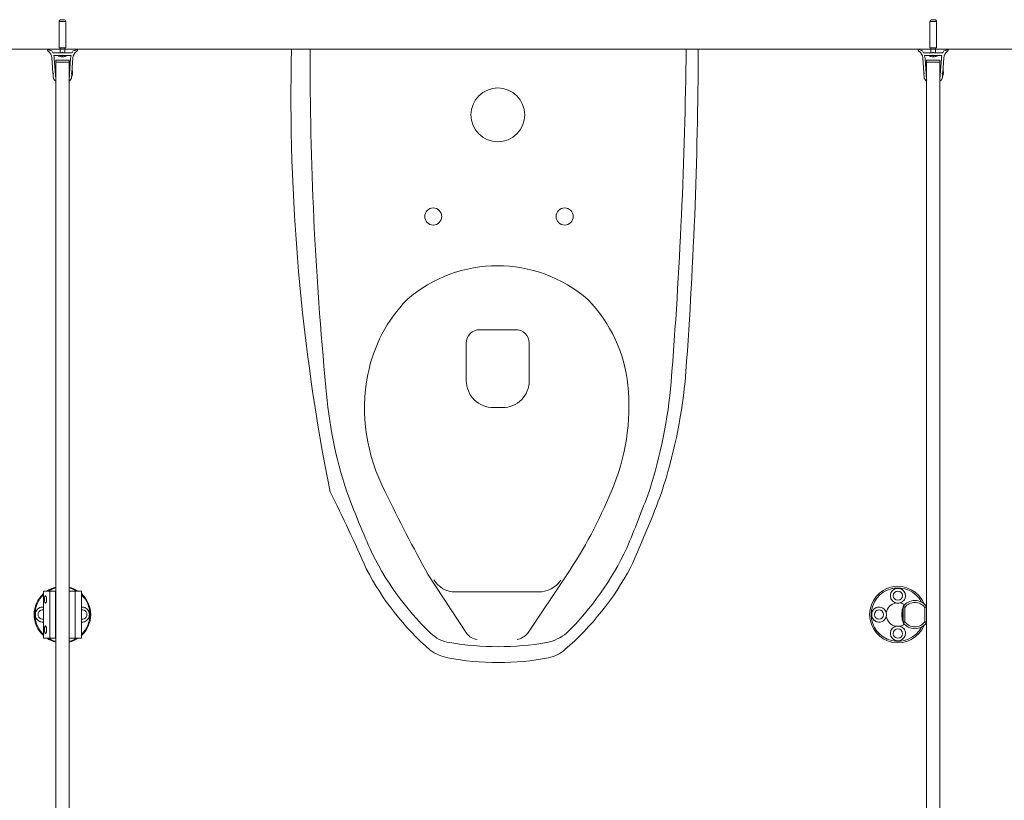
# Model space of a CAD drawing. Units: inches. Extents: x -485 to 12491, y 119 to 806.
# Drawn here: x 502 to 543, y 518 to 551 of the extents above; entities that cross this region are included whole.
import ezdxf

# ---------------------------------------------------------------- set-up
doc = ezdxf.new("R2010")
doc.units = ezdxf.units.IN
doc.header["$LTSCALE"] = 0.125
doc.header["$MEASUREMENT"] = 0
doc.layers.get('0').update_dxf_attribs({"lineweight": 9})

msp = doc.modelspace()

# ---------------------------------------------------------------- linework, layer by layer
for p, q in [((503.91351, 550.61797), (504.03162, 550.61797)), ((540.30721, 550.61796), (540.42532, 550.61796)), ((504.11036, 550.53923), (503.83477, 550.53923)), ((503.83477, 549.43687), (503.83477, 550.53923)), ((504.11036, 549.43687), (504.11036, 550.53923)), ((540.50406, 550.53922), (540.22847, 550.53922)), ((540.22847, 549.43686), (540.22847, 550.53922)), ((540.50406, 549.43686), (540.50406, 550.53922)), ((574.83163, 549.39197), (297.20091, 549.39197)), ((503.83477, 549.43687), (504.11036, 549.43687)), ((503.87808, 549.24002), (503.87808, 549.43687)), ((504.06705, 549.24002), (504.06705, 549.43687)), ((513.54442, 549.39197), (530.54442, 549.39197)), ((540.22847, 549.43686), (540.50406, 549.43686)), ((540.27178, 549.24001), (540.27178, 549.43686)), ((540.46076, 549.24001), (540.46076, 549.43686)), ((503.56706, 549.24002), (503.52365, 549.31519)), ((503.53252, 549.02339), (503.57657, 548.39352)), ((503.95288, 549.24002), (503.56706, 549.24002)), ((503.61233, 549.12191), (503.96076, 549.12191)), ((503.69304, 548.13877), (503.63325, 548.9939)), ((503.86376, 549.08601), (503.86534, 549.08601)), ((503.86649, 549.08554), (503.86668, 549.08554)), ((503.93673, 549.0705), (503.9368, 549.07137)), ((503.95407, 549.08601), (503.99106, 549.08601)), ((503.95432, 549.08554), (503.99081, 549.08554)), ((503.95859, 549.07185), (503.95978, 549.08554)), ((503.95865, 549.07157), (503.95987, 549.08554)), ((503.96076, 549.12191), (503.97257, 549.13372)), ((503.98438, 549.12191), (503.96076, 549.12191)), ((503.97257, 549.13372), (503.98438, 549.12191)), ((503.98438, 549.12191), (504.3328, 549.12191)), ((503.98648, 549.07157), (503.98526, 549.08554)), ((503.98655, 549.07185), (503.98536, 549.08554)), ((504.37808, 549.24002), (503.99225, 549.24002)), ((504.0084, 549.0705), (504.00833, 549.07137)), ((504.07845, 549.08554), (504.07864, 549.08554)), ((504.07979, 549.08601), (504.08137, 549.08601)), ((504.31189, 548.9939), (504.25209, 548.13877)), ((504.36857, 548.39352), (504.41261, 549.02339)), ((504.42148, 549.31519), (504.37808, 549.24002)), ((539.96076, 549.24001), (539.91735, 549.31518)), ((539.92622, 549.02338), (539.97027, 548.39351)), ((540.34658, 549.24001), (539.96076, 549.24001)), ((540.00603, 549.1219), (540.35446, 549.1219)), ((540.08674, 548.13876), (540.02695, 548.99389)), ((540.25746, 549.086), (540.25904, 549.086)), ((540.26019, 549.08553), (540.26038, 549.08553)), ((540.33043, 549.07049), (540.33051, 549.07136)), ((540.34777, 549.086), (540.38476, 549.086)), ((540.34802, 549.08553), (540.38451, 549.08553)), ((540.35229, 549.07184), (540.35348, 549.08553)), ((540.35235, 549.07156), (540.35357, 549.08553)), ((540.35446, 549.1219), (540.36627, 549.13371)), ((540.37808, 549.1219), (540.35446, 549.1219)), ((540.36627, 549.13371), (540.37808, 549.1219)), ((540.37808, 549.1219), (540.7265, 549.1219)), ((540.38018, 549.07156), (540.37896, 549.08553)), ((540.38025, 549.07184), (540.37906, 549.08553)), ((540.77178, 549.24001), (540.38595, 549.24001)), ((540.40211, 549.07049), (540.40203, 549.07136)), ((540.47215, 549.08553), (540.47234, 549.08553)), ((540.47349, 549.086), (540.47507, 549.086)), ((540.70559, 548.99389), (540.64579, 548.13876)), ((540.76227, 548.39351), (540.80631, 549.02338)), ((540.81518, 549.31518), (540.77178, 549.24001)), ((503.69698, 548.84632), (503.69698, 548.92506)), ((504.24816, 548.92506), (503.69698, 548.92506)), ((503.69698, 548.84632), (504.24816, 548.84632)), ((503.69698, 525.76998), (503.69698, 548.84632)), ((504.24816, 548.92506), (504.24816, 548.84632)), ((504.24816, 548.84632), (504.24816, 525.76998)), ((540.09068, 548.84631), (540.09068, 548.92505)), ((540.64186, 548.92505), (540.09068, 548.92505)), ((540.09068, 548.84631), (540.64186, 548.84631)), ((540.09068, 527.73848), (540.09068, 548.84631)), ((540.64186, 548.92505), (540.64186, 548.84631)), ((540.64186, 548.84631), (540.64186, 527.73848)), ((503.57931, 548.35424), (503.58852, 548.22252)), ((504.27382, 548.44947), (504.24816, 548.45127)), ((504.2642, 548.31201), (504.24816, 548.31314)), ((504.35012, 548.38367), (504.34892, 548.36655)), ((504.35661, 548.22252), (504.36582, 548.35424)), ((504.36857, 548.39352), (504.36582, 548.35424)), ((504.38001, 548.28004), (504.38006, 548.28081)), ((504.38031, 548.28146), (504.38031, 548.28152)), ((504.38564, 548.36063), (504.3873, 548.38443)), ((504.38584, 548.36057), (504.38751, 548.38446)), ((504.39289, 548.46425), (504.39294, 548.46502)), ((504.39304, 548.46352), (504.39304, 548.46357)), ((539.97301, 548.35423), (539.98222, 548.22251)), ((540.66752, 548.44946), (540.64186, 548.45126)), ((540.6579, 548.312), (540.64186, 548.31313)), ((540.74382, 548.38366), (540.74262, 548.36655)), ((540.75031, 548.22251), (540.75952, 548.35423)), ((540.76227, 548.39351), (540.75952, 548.35423)), ((540.77371, 548.28003), (540.77376, 548.2808)), ((540.77401, 548.28145), (540.77401, 548.28151)), ((540.77934, 548.36063), (540.78101, 548.38442)), ((540.77954, 548.36056), (540.78121, 548.38446)), ((540.78659, 548.46424), (540.78664, 548.46501)), ((540.78674, 548.46351), (540.78674, 548.46356)), ((522.91326, 537.67069), (521.40913, 537.67069)), ((520.84921, 537.10504), (520.84921, 535.54537)), ((523.47867, 535.53988), (523.47867, 537.11053)), ((521.99102, 534.41406), (522.36431, 534.41406)), ((540.09068, 490.6454), (540.09068, 527.73848)), ((540.64186, 527.73848), (540.64186, 490.6454)), ((519.26122, 527.42942), (520.86415, 524.99432)), ((523.41697, 524.99432), (525.04958, 527.42942)), ((503.44524, 526.75423), (503.18047, 526.75423)), ((503.18047, 526.75423), (503.18047, 524.78573)), ((503.68713, 526.75423), (503.44524, 526.75423)), ((503.44524, 526.75423), (503.44524, 524.78573)), ((503.68713, 526.75423), (503.68713, 524.78573)), ((503.69698, 526.75423), (503.68713, 526.75423)), ((504.258, 526.75423), (504.24816, 526.75423)), ((504.49989, 526.75423), (504.258, 526.75423)), ((504.258, 526.75423), (504.258, 524.78573)), ((504.76466, 526.75423), (504.49989, 526.75423)), ((504.49989, 526.75423), (504.49989, 524.78573)), ((504.76466, 526.75423), (504.76466, 524.78573)), ((503.31312, 526.42363), (503.31312, 526.37616)), ((503.69698, 526.52785), (503.68713, 526.53769)), ((523.86223, 526.71671), (520.38921, 526.71671)), ((503.69698, 526.27195), (503.68713, 526.2621)), ((539.06706, 525.96683), (539.06706, 525.57313)), ((539.10643, 526.08494), (539.10643, 526.08432)), ((539.10643, 526.08432), (539.10643, 525.45563)), ((539.10643, 525.45563), (539.10643, 526.08432)), ((539.18517, 525.46821), (539.18517, 526.07174)), ((540.01194, 526.07174), (540.01194, 525.46821)), ((503.69698, 490.64541), (503.69698, 525.76998)), ((504.24816, 525.76998), (504.24816, 490.64541)), ((503.31312, 525.16379), (503.31312, 525.11632)), ((503.69698, 525.26801), (503.68713, 525.27785)), ((539.10643, 525.45563), (539.10643, 525.45502)), ((503.44524, 524.78573), (503.18047, 524.78573)), ((503.68713, 524.78573), (503.44524, 524.78573)), ((503.69698, 525.01211), (503.68713, 525.00226)), ((503.68713, 524.78573), (503.69698, 524.78573)), ((504.24816, 524.78573), (504.258, 524.78573)), ((504.49989, 524.78573), (504.258, 524.78573)), ((504.76466, 524.78573), (504.49989, 524.78573))]:
    msp.add_line(p, q)
for centre, radius, start, end in [((503.91351, 550.53923), 0.07874, 90, 180), ((504.03162, 550.53923), 0.07874, 0, 90), ((540.30721, 550.53922), 0.07874, 90, 180), ((540.42532, 550.53922), 0.07874, 0, 90), ((503.34068, 549.38017), 0.01181, 62.956025, 198.415034), ((503.46021, 549.41997), 0.13779, 198.415034, 232.92301), ((503.97257, 550.61797), 1.37795, 242.956025, 250.986957), ((503.97257, 550.61797), 1.37795, 289.013043, 297.043975), ((504.48492, 549.41997), 0.13779, 307.07699, 341.584966), ((504.60446, 549.38017), 0.01181, 341.584966, 117.043975), ((598.20622, 547.46023), 84.68384, 178.6929036, 191.2745018), ((655.11675, 548.8647), 140.79022, 179.785423, 185.545017), ((323.09245, 551.75652), 206.96167, 355.491842, 359.345378), ((338.55884, 550.01904), 191.9866, 355.659525, 359.81286), ((539.73438, 549.38016), 0.01181, 62.956025, 198.415034), ((539.85391, 549.41996), 0.13779, 198.415034, 232.92301), ((540.36627, 550.61796), 1.37795, 242.956025, 250.986957), ((540.36627, 550.61796), 1.37795, 289.013043, 297.043975), ((540.87862, 549.41996), 0.13779, 307.07699, 341.584966), ((540.99816, 549.38016), 0.01181, 341.584966, 117.043975), ((503.13978, 548.99592), 0.3937, 4, 52.92301), ((502.93024, 548.94474), 0.70472, 4, 14.560174), ((503.97257, 549.38996), 0.32283, 236.129542, 250.303497), ((503.86649, 549.09365), 0.00811, 250.303497, 270), ((503.97257, 549.24002), 0.01968, 0, 180), ((504.07864, 549.09365), 0.00811, 270, 289.696503), ((503.97257, 549.38996), 0.32283, 289.696503, 303.870458), ((505.01489, 548.94474), 0.70472, 165.439826, 176), ((504.80535, 548.99592), 0.3937, 127.07699, 176), ((539.53348, 548.99591), 0.3937, 4, 52.92301), ((539.32394, 548.94473), 0.70472, 4, 14.560174), ((540.36627, 549.38995), 0.32283, 236.129542, 250.303497), ((540.26019, 549.09364), 0.00811, 250.303497, 270), ((540.36627, 549.24001), 0.01968, 0, 180), ((540.47234, 549.09364), 0.00811, 270, 289.696503), ((540.36627, 549.38995), 0.32283, 289.696503, 303.870458), ((541.40859, 548.94473), 0.70472, 165.439826, 176), ((541.19905, 548.99591), 0.3937, 127.07699, 176), ((503.57794, 548.37388), 0.01968, 274, 94), ((503.80453, 548.23762), 0.21653, 184, 234.608536), ((503.5828, 548.09638), 0.11811, 346.037584, 21.033604), ((504.36233, 548.09638), 0.11811, 158.966396, 193.962416), ((504.1406, 548.23762), 0.21653, 305.391464, 356), ((504.3672, 548.37388), 0.01968, 86, 266), ((504.06571, 548.39496), 0.33464, 330.569765, 339.915696), ((504.06571, 548.39496), 0.33464, 12.084304, 21.430235), ((504.37512, 548.28183), 0.0052, 339.915696, 356), ((504.38786, 548.46393), 0.0052, 356, 12.084304), ((539.97164, 548.37387), 0.01968, 274, 94), ((540.19823, 548.23761), 0.21653, 184, 234.608536), ((539.9765, 548.09637), 0.11811, 346.037584, 21.033604), ((540.75603, 548.09637), 0.11811, 158.966396, 193.962416), ((540.5343, 548.23761), 0.21653, 305.391464, 356), ((540.7609, 548.37387), 0.01968, 86, 266), ((540.45941, 548.39495), 0.33464, 330.569765, 339.915696), ((540.45941, 548.39495), 0.33464, 12.084304, 21.430235), ((540.76883, 548.28182), 0.0052, 339.915696, 356), ((540.78156, 548.46392), 0.0052, 356, 12.084304), ((503.68596, 548.07073), 0.01181, 234.608536, 346.037584), ((504.25917, 548.07073), 0.01181, 193.962416, 305.391464), ((522.16942, 546.64197), 1.125, 90, 270), ((522.16942, 546.64197), 1.125, 270, 90), ((540.07966, 548.07072), 0.01181, 234.608536, 346.037584), ((540.65287, 548.07072), 0.01181, 193.962416, 305.391464), ((519.46901, 542.39638), 0.35751, 90, 270), ((519.46901, 542.39638), 0.35751, 270, 90), ((524.96053, 542.39638), 0.35751, 90, 270), ((524.96053, 542.39638), 0.35751, 270, 90), ((522.1554, 534.58509), 5.75604, 48.889123, 131.110877), ((522.80385, 534.61428), 6.1813, 135.822764, 168.904995), ((521.6459, 534.7493), 5.98756, 5.83818, 44.177236), ((521.40913, 537.11074), 0.55996, 90, 180.582948), ((522.91849, 537.11053), 0.56019, 0, 90.535013), ((523.99894, 534.37993), 7.39915, 168.904995, 208.022078), ((521.98056, 535.54537), 1.13136, 180, 270.529599), ((522.36431, 535.52849), 1.11443, 270, 0.585692), ((509.03382, 537.21714), 20.45312, 342.020441, 355.15347), ((507.93007, 537.76188), 22.18151, 341.989956, 354.118439), ((533.38968, 536.66318), 18.45771, 184.358512, 198.181955), ((518.80133, 534.45844), 8.84696, 336.309138, 5.83818), ((447.98863, 497.2735), 75.11679, 23.8832868, 26.5965801), ((565.41403, 549.69306), 53.00264, 200.762693, 203.517566), ((586.22011, 564.32559), 76.45142, 205.9335799, 208.855959), ((508.8672, 538.29226), 19.49027, 326.127512, 337.722764), ((473.24189, 551.30388), 58.89088, 337.2640043, 339.7323474), ((486.0885, 546.78075), 45.77772, 335.419835, 339.706535), ((527.64312, 533.6284), 11.96366, 205.153031, 226.161436), ((516.49101, 533.72923), 12.22056, 314.407431, 334.890279), ((526.92788, 532.9802), 11.54037, 207.304506, 228.908752), ((517.12441, 533.41032), 12.01614, 310.761009, 331.836175), ((520.38921, 527.75455), 1.03784, 210.901847, 270), ((523.86223, 527.8519), 1.1352, 270.000005, 325.753631), ((503.97257, 525.76998), 1.1811, 103.493399, 123.55731), ((503.97257, 525.76998), 1.14887, 103.879444, 121.050454), ((503.97257, 525.76998), 1.1811, 56.44269, 76.506601), ((503.97257, 525.76998), 1.14887, 58.949546, 76.120556), ((538.88989, 525.76998), 1.1811, 22.331645, 337.668355), ((538.88989, 525.76998), 1.11566, 27.845817, 332.154183), ((503.97257, 525.76998), 1.1811, 132.116611, 227.883389), ((503.97257, 525.76998), 1.14887, 133.587165, 226.412835), ((503.97257, 525.76998), 1.1811, 312.116611, 47.883389), ((503.97257, 525.76998), 1.14887, 313.587165, 46.412835), ((539.59855, 525.76998), 0.59055, 34.771944, 145.228056), ((539.59855, 525.76998), 0.59055, 34.771944, 145.228056), ((538.88989, 525.76998), 0.49212, 98.957246, 171.042754), ((538.88989, 525.76998), 0.49212, 55.443251, 81.042754), ((539.59855, 525.76998), 0.55118, 164.641114, 195.358886), ((539.26391, 525.96683), 0.19685, 143.130102, 180), ((539.1458, 526.08432), 0.03937, 145.228056, 180), ((539.1458, 526.08432), 0.03937, 145.228056, 180), ((539.59855, 525.76998), 0.51181, 36.128927, 143.871073), ((540.05131, 526.08432), 0.03937, 0, 34.771944), ((540.05131, 526.08432), 0.03937, 0, 34.771944), ((538.88989, 525.76998), 0.49212, 188.957246, 261.042754), ((539.26391, 525.57313), 0.19685, 180, 216.869898), ((538.88989, 525.76998), 0.49212, 278.957246, 304.556749), ((539.1458, 525.45563), 0.03937, 180, 214.771944), ((539.1458, 525.45563), 0.03937, 180, 214.771944), ((539.59855, 525.76998), 0.59055, 214.771944, 325.228056), ((539.59855, 525.76998), 0.59055, 214.771944, 325.228056), ((539.59855, 525.76998), 0.51181, 216.128927, 323.871073), ((540.05131, 525.45563), 0.03937, 325.228056, 0), ((540.05131, 525.45563), 0.03937, 325.228056, 0), ((503.97257, 525.76998), 1.1811, 236.44269, 256.506601), ((503.97257, 525.76998), 1.14887, 238.949546, 256.120556), ((503.97257, 525.76998), 1.1811, 283.493399, 303.55731), ((503.97257, 525.76998), 1.14887, 283.879444, 301.050454), ((520.34013, 525.9653), 1.37863, 224.49518, 262.355527), ((521.36482, 525.32389), 0.5994, 213.355353, 264.695958), ((522.82816, 525.47073), 0.7574, 280.925103, 321.023586), ((523.78047, 526.55415), 2.00268, 282.497756, 309.059674), ((520.36897, 525.66422), 1.72096, 233.398346, 260.18711), ((522.1853, 536.70042), 12.27034, 260.484063, 279.515937), ((524.04536, 525.30657), 1.36019, 280.333188, 312.81609)]:
    msp.add_arc(centre, radius, start, end)
at = {"color": 0, "linetype": 'Continuous', "lineweight": 0}
msp.add_arc((522.1825, 534.80955), 11.04394, 259.002359, 280.997641, dxfattribs=at)
for centre, major_axis, ratio, start_param, end_param in [((503.97051, 549.38826), (-0.20503, 0.24861), 0.99057323, 2.11293629, 2.2868839), ((503.88458, 549.31256), (0.18712, -0.21272), 0.65338536, 5.54388381, 5.5881627), ((504.07371, 549.31256), (-0.17217, -0.22499), 0.56840793, 0.19263131, 0.23691019), ((503.9226, 549.05046), (-0.01179, -0.02393), 0.30840397, 2.72607049, 2.77307468), ((503.99189, 549.38826), (-0.02824, -0.321), 0.10568139, 5.94880539, 6.122753), ((503.95325, 549.38826), (0.02824, -0.321), 0.10568139, 0.16043231, 0.33437991), ((504.06055, 549.31256), (0.18712, 0.21272), 0.65338536, 3.83661527, 3.88089415), ((503.87143, 549.31256), (0.17217, -0.22499), 0.56840793, 6.04627511, 6.090554), ((504.02254, 549.05046), (-0.01179, 0.02393), 0.30840397, 0.36851797, 0.4155222), ((503.97463, 549.38826), (-0.20503, -0.24861), 0.99057323, 0.85470876, 1.02865636), ((540.36421, 549.38825), (-0.20503, 0.24861), 0.99057323, 2.11293629, 2.2868839), ((540.27828, 549.31255), (0.18712, -0.21272), 0.65338536, 5.54388381, 5.5881627), ((540.46741, 549.31255), (-0.17217, -0.22499), 0.56840793, 0.19263131, 0.23691019), ((540.3163, 549.05045), (-0.01179, -0.02393), 0.30840397, 2.72607049, 2.77307468), ((540.38559, 549.38825), (-0.02824, -0.321), 0.10568139, 5.94880539, 6.122753), ((540.34695, 549.38825), (0.02824, -0.321), 0.10568139, 0.16043231, 0.33437991), ((540.45425, 549.31255), (0.18712, 0.21272), 0.65338536, 3.83661527, 3.88089415), ((540.26513, 549.31255), (0.17217, -0.22499), 0.56840793, 6.04627511, 6.090554), ((540.41624, 549.05045), (-0.01179, 0.02393), 0.30840397, 0.36851797, 0.4155222), ((540.36833, 549.38825), (-0.20503, -0.24861), 0.99057323, 0.85470876, 1.02865636), ((504.06677, 548.39545), (0.14139, -0.30308), 0.99502169, 0.7860034, 0.97840214), ((504.06754, 548.40652), (0.33032, -0.05235), 0.04832921, 0.08820461, 0.28060335), ((504.06592, 548.38326), (0.33439, 0.00587), 0.04832921, 6.00258196, 6.1949807), ((504.06669, 548.39432), (-0.18219, -0.28046), 0.99502169, 2.16319051, 2.35558926), ((540.46047, 548.39544), (0.14139, -0.30308), 0.99502169, 0.7860034, 0.97840214), ((540.46124, 548.40651), (0.33032, -0.05235), 0.04832921, 0.08820461, 0.28060335), ((540.45962, 548.38325), (0.33439, 0.00587), 0.04832921, 6.00258196, 6.1949807), ((540.46039, 548.39431), (-0.18219, -0.28046), 0.99502169, 2.16319051, 2.35558926), ((538.88989, 526.55472), (0.31496, 0), 0.98562225, 0.00148938, 3.14010328), ((538.88989, 526.55472), (-0.31496, 0), 0.98562225, 3.14308203, 6.28169593), ((503.15222, 525.76998), (0, 0.31496), 0.98343035, 0.00151277, 3.14007989), ((503.15222, 525.76998), (0, -0.31496), 0.98343035, 3.14310542, 6.28167254), ((503.14508, 525.76998), (0, 0.19685), 0.98343035, 6.09934703, 9.60861624), ((504.80005, 525.76998), (0, -0.19685), 0.98343035, 6.09934703, 9.60861624), ((504.79291, 525.76998), (0, -0.31496), 0.98343035, 0.00151277, 3.14007989), ((504.79291, 525.76998), (0, 0.31496), 0.98343035, 3.14310542, 6.28167254), ((538.10515, 525.76998), (0, 0.31496), 0.98562225, 0.00148938, 3.14010328), ((538.10515, 525.76998), (0, -0.31496), 0.98562225, 3.14308203, 6.28169593), ((538.88989, 526.56606), (0, 0.31955), 0.98562225, 2.8958495, 3.3873358), ((538.09381, 525.76998), (-0.31955, 0), 0.98562225, 2.8958495, 3.3873358), ((538.88989, 524.9739), (0, -0.31955), 0.98562225, 2.8958495, 3.3873358), ((538.88989, 524.98524), (-0.31496, 0), 0.98562225, 0.00148938, 3.14010328), ((538.88989, 524.98524), (0.31496, 0), 0.98562225, 3.14308203, 6.28169593)]:
    msp.add_ellipse(centre, major_axis=major_axis, ratio=ratio, start_param=start_param, end_param=end_param)
for centre, major_axis in [((538.88989, 526.56137), (0.19685, 0)), ((538.0985, 525.76998), (0, 0.19685)), ((538.88989, 524.97859), (0.19685, 0))]:
    msp.add_ellipse(centre, major_axis=major_axis, ratio=0.98562225)
for points, knots in [([(503.93636, 549.07089), (503.93662, 549.07074), (503.93674, 549.0706), (503.93671, 549.07032), (503.9363, 549.07019), (503.93469, 549.07009), (503.93349, 549.07012), (503.9307, 549.07031), (503.92893, 549.07048), (503.92506, 549.07095), (503.92296, 549.07126), (503.92045, 549.07166), (503.91988, 549.07176), (503.91932, 549.07185)], [0.0217005802, 0.0217005802, 0.0217005802, 0.0217005802, 0.0306584737, 0.0306584737, 0.0456412752, 0.0456412752, 0.0606240766, 0.0606240766, 0.0757914612, 0.0757914612, 0.0909588458, 0.0909588458, 0.0952218637, 0.0952218637, 0.0952218637, 0.0952218637]), ([(503.95859, 549.07185), (503.95877, 549.07152), (503.95857, 549.07119), (503.95734, 549.07065), (503.9563, 549.07044), (503.95379, 549.07018), (503.95216, 549.0701), (503.94849, 549.07012), (503.94644, 549.07021), (503.94282, 549.07049), (503.94102, 549.07067), (503.93929, 549.07089)], [0, 0, 0, 0, 0.0152531391, 0.0152531391, 0.0305062781, 0.0305062781, 0.0454971521, 0.0454971521, 0.0604880261, 0.0604880261, 0.0733584123, 0.0733584123, 0.0733584123, 0.0733584123]), ([(504.00585, 549.07089), (504.00465, 549.07074), (504.00343, 549.0706), (504.0003, 549.07032), (503.99821, 549.07019), (503.99436, 549.07009), (503.9926, 549.07012), (503.9898, 549.07031), (503.98857, 549.07048), (503.98693, 549.07095), (503.98652, 549.07125), (503.98647, 549.07166), (503.98649, 549.07175), (503.98655, 549.07185)], [0.0217005802, 0.0217005802, 0.0217005802, 0.0217005802, 0.0306584737, 0.0306584737, 0.0456412752, 0.0456412752, 0.0606240766, 0.0606240766, 0.075729408, 0.075729408, 0.0908347393, 0.0908347393, 0.0952183614, 0.0952183614, 0.0952183614, 0.0952183614]), ([(504.02582, 549.07185), (504.02385, 549.07152), (504.02171, 549.07119), (504.01768, 549.07065), (504.01578, 549.07044), (504.01272, 549.07018), (504.01134, 549.0701), (504.00934, 549.07012), (504.00873, 549.07021), (504.00832, 549.07049), (504.00839, 549.07067), (504.00877, 549.07089)], [0, 0, 0, 0, 0.0152531391, 0.0152531391, 0.0305062781, 0.0305062781, 0.0454971521, 0.0454971521, 0.0604880261, 0.0604880261, 0.0733559024, 0.0733559024, 0.0733559024, 0.0733559024]), ([(540.33006, 549.07088), (540.33032, 549.07073), (540.33044, 549.07059), (540.33041, 549.07031), (540.33, 549.07018), (540.32839, 549.07008), (540.32719, 549.07011), (540.3244, 549.0703), (540.32263, 549.07047), (540.31876, 549.07094), (540.31666, 549.07125), (540.31415, 549.07165), (540.31358, 549.07175), (540.31302, 549.07184)], [0.0217005802, 0.0217005802, 0.0217005802, 0.0217005802, 0.0306584737, 0.0306584737, 0.0456412752, 0.0456412752, 0.0606240766, 0.0606240766, 0.0757914612, 0.0757914612, 0.0909588458, 0.0909588458, 0.0952218637, 0.0952218637, 0.0952218637, 0.0952218637]), ([(540.35229, 549.07184), (540.35247, 549.07151), (540.35227, 549.07118), (540.35104, 549.07064), (540.35, 549.07043), (540.34749, 549.07017), (540.34586, 549.07009), (540.34219, 549.07011), (540.34014, 549.0702), (540.33652, 549.07048), (540.33472, 549.07066), (540.33299, 549.07088)], [0, 0, 0, 0, 0.0152531391, 0.0152531391, 0.0305062781, 0.0305062781, 0.0454971521, 0.0454971521, 0.0604880261, 0.0604880261, 0.0733584123, 0.0733584123, 0.0733584123, 0.0733584123]), ([(540.39955, 549.07088), (540.39835, 549.07073), (540.39713, 549.07059), (540.394, 549.07031), (540.39191, 549.07018), (540.38806, 549.07008), (540.3863, 549.07011), (540.3835, 549.0703), (540.38227, 549.07047), (540.38064, 549.07094), (540.38022, 549.07124), (540.38017, 549.07165), (540.38019, 549.07174), (540.38025, 549.07184)], [0.0217005802, 0.0217005802, 0.0217005802, 0.0217005802, 0.0306584737, 0.0306584737, 0.0456412752, 0.0456412752, 0.0606240766, 0.0606240766, 0.075729408, 0.075729408, 0.0908347393, 0.0908347393, 0.0952183614, 0.0952183614, 0.0952183614, 0.0952183614]), ([(540.41952, 549.07184), (540.41755, 549.07151), (540.41541, 549.07118), (540.41138, 549.07064), (540.40948, 549.07043), (540.40642, 549.07017), (540.40504, 549.07009), (540.40305, 549.07011), (540.40243, 549.0702), (540.40202, 549.07048), (540.40209, 549.07066), (540.40247, 549.07088)], [0, 0, 0, 0, 0.0152531391, 0.0152531391, 0.0305062781, 0.0305062781, 0.0454971521, 0.0454971521, 0.0604880261, 0.0604880261, 0.0733559024, 0.0733559024, 0.0733559024, 0.0733559024]), ([(504.3968, 548.35578), (504.39693, 548.35567), (504.39702, 548.35523), (504.39707, 548.35367), (504.39702, 548.35256), (504.39682, 548.35005), (504.39666, 548.34849), (504.39629, 548.34555), (504.3961, 548.34423), (504.3959, 548.34294)], [0, 0, 0, 0, 0.0129395967, 0.0129395967, 0.0258791934, 0.0258791934, 0.0388350021, 0.0388350021, 0.0484899317, 0.0484899317, 0.0484899317, 0.0484899317]), ([(504.39993, 548.40052), (504.39995, 548.39882), (504.39995, 548.39703), (504.39987, 548.39378), (504.3998, 548.39231), (504.39962, 548.39003), (504.3995, 548.38907), (504.39926, 548.38801), (504.39914, 548.38775), (504.39903, 548.38768)], [0, 0, 0, 0, 0.0129421676, 0.0129421676, 0.0258843351, 0.0258843351, 0.0388375729, 0.0388375729, 0.0484899503, 0.0484899503, 0.0484899503, 0.0484899503]), ([(540.7905, 548.35577), (540.79063, 548.35566), (540.79072, 548.35522), (540.79077, 548.35366), (540.79072, 548.35255), (540.79052, 548.35004), (540.79036, 548.34848), (540.78999, 548.34554), (540.7898, 548.34422), (540.7896, 548.34293)], [0, 0, 0, 0, 0.0129395967, 0.0129395967, 0.0258791934, 0.0258791934, 0.0388350021, 0.0388350021, 0.0484899317, 0.0484899317, 0.0484899317, 0.0484899317]), ([(540.79363, 548.40051), (540.79365, 548.39882), (540.79365, 548.39702), (540.79357, 548.39377), (540.7935, 548.3923), (540.79332, 548.39002), (540.7932, 548.38906), (540.79296, 548.388), (540.79284, 548.38774), (540.79273, 548.38768)], [0, 0, 0, 0, 0.0129421676, 0.0129421676, 0.0258843351, 0.0258843351, 0.0388375729, 0.0388375729, 0.0484899503, 0.0484899503, 0.0484899503, 0.0484899503]), ([(538.81327, 526.2561), (538.80863, 526.25723), (538.804, 526.25846), (538.76941, 526.26851), (538.74083, 526.28182), (538.69234, 526.31293), (538.66845, 526.33328), (538.62823, 526.38032), (538.6119, 526.40701), (538.60044, 526.43327), (538.58055, 526.47884), (538.57152, 526.53159), (538.58083, 526.6349), (538.59917, 526.68546), (538.65467, 526.76896), (538.69434, 526.80567), (538.78673, 526.8551), (538.83944, 526.86781), (538.88989, 526.86781)], [4.14858011, 4.14858011, 4.14858011, 4.14858011, 4.18245113, 4.18245113, 4.40379363, 4.40379363, 4.62524633, 4.62524633, 4.84669903, 4.84669903, 4.84669903, 5.2311387, 5.2311387, 5.61557838, 5.61557838, 6.00001826, 6.00001826, 6.38445814, 6.38445814, 6.38445814, 6.38445814]), ([(538.88989, 526.86781), (538.94034, 526.86781), (538.99306, 526.8551), (539.08544, 526.80567), (539.12511, 526.76896), (539.18062, 526.68546), (539.19896, 526.6349), (539.20826, 526.53159), (539.19923, 526.47884), (539.16789, 526.40701), (539.15156, 526.38032), (539.11133, 526.33328), (539.08744, 526.31293), (539.03896, 526.28182), (539.01038, 526.26851), (538.97578, 526.25846), (538.97116, 526.25723), (538.96652, 526.2561)], [6.38445814, 6.38445814, 6.38445814, 6.38445814, 6.76889802, 6.76889802, 7.15333791, 7.15333791, 7.53777758, 7.53777758, 7.92221726, 7.92221726, 8.14366996, 8.14366996, 8.36512265, 8.36512265, 8.58646515, 8.58646515, 8.62033617, 8.62033617, 8.62033617, 8.62033617]), ([(503.31312, 526.37616), (503.31243, 526.36388), (503.31119, 526.3516), (503.3066, 526.32077), (503.30238, 526.30335), (503.2929, 526.27521), (503.28694, 526.26284), (503.2746, 526.24645), (503.26822, 526.24242), (503.25698, 526.24242), (503.25133, 526.24633), (503.24146, 526.26252), (503.23724, 526.27481), (503.23092, 526.30301), (503.22835, 526.32058), (503.22501, 526.35916), (503.22422, 526.38017), (503.22422, 526.41962), (503.22501, 526.44064), (503.22835, 526.47922), (503.23092, 526.49679), (503.23724, 526.52499), (503.24146, 526.53728), (503.25133, 526.55347), (503.25698, 526.55738), (503.26822, 526.55738), (503.2746, 526.55335), (503.28694, 526.53696), (503.2929, 526.52459), (503.30238, 526.49645), (503.3066, 526.47903), (503.31119, 526.4482), (503.31243, 526.43592), (503.31312, 526.42363)], [0.05929786, 0.05929786, 0.05929786, 0.05929786, 0.15059979, 0.15059979, 0.30119957, 0.30119957, 0.45954261, 0.45954261, 0.61788565, 0.61788565, 0.77359718, 0.77359718, 0.92930871, 0.92930871, 1.07961611, 1.07961611, 1.2299235, 1.2299235, 1.38023089, 1.38023089, 1.53053829, 1.53053829, 1.68624982, 1.68624982, 1.84196135, 1.84196135, 2.00030439, 2.00030439, 2.15864743, 2.15864743, 2.30924721, 2.30924721, 2.40054914, 2.40054914, 2.40054914, 2.40054914]), ([(502.83962, 525.76998), (502.83962, 525.8199), (502.85206, 525.87211), (502.9005, 525.96386), (502.93652, 526.00339), (503.01848, 526.05911), (503.06822, 526.07789), (503.13961, 526.0854), (503.16019, 526.0854), (503.18046, 526.08343)], [1.52148882, 1.52148882, 1.52148882, 1.52148882, 1.90186132, 1.90186132, 2.28223382, 2.28223382, 2.66260573, 2.66260573, 2.81466934, 2.81466934, 2.81466934, 2.81466934]), ([(504.76467, 526.08343), (504.78494, 526.0854), (504.80553, 526.0854), (504.87691, 526.07789), (504.92665, 526.05911), (505.00861, 526.00339), (505.04463, 525.96386), (505.09308, 525.87211), (505.10551, 525.8199), (505.10551, 525.76998)], [5.07287815, 5.07287815, 5.07287815, 5.07287815, 5.22494176, 5.22494176, 5.60531367, 5.60531367, 5.98568617, 5.98568617, 6.36605867, 6.36605867, 6.36605867, 6.36605867]), ([(537.79206, 525.76998), (537.79206, 525.82043), (537.80477, 525.87314), (537.8542, 525.96553), (537.89091, 526.0052), (537.97441, 526.0607), (538.02497, 526.07904), (538.12828, 526.08835), (538.18103, 526.07932), (538.25286, 526.04797), (538.27955, 526.03164), (538.32659, 525.99142), (538.34694, 525.96753), (538.37805, 525.91904), (538.39136, 525.89046), (538.40141, 525.85587), (538.40264, 525.85124), (538.40377, 525.8466)], [6.38445814, 6.38445814, 6.38445814, 6.38445814, 6.76889802, 6.76889802, 7.15333791, 7.15333791, 7.53777758, 7.53777758, 7.92221726, 7.92221726, 8.14366996, 8.14366996, 8.36512265, 8.36512265, 8.58646515, 8.58646515, 8.62033617, 8.62033617, 8.62033617, 8.62033617]), ([(539.10643, 526.08432), (539.10643, 526.08432), (539.10753, 526.08415), (539.11309, 526.08328), (539.11922, 526.08232), (539.13566, 526.07972), (539.14638, 526.07801), (539.16666, 526.07475), (539.17593, 526.07325), (539.18517, 526.07174)], [0, 0, 0, 0, 0.028629405, 0.028629405, 0.074436454, 0.074436454, 0.123231488, 0.123231488, 0.160247717, 0.160247717, 0.160247717, 0.160247717]), ([(539.18517, 526.07174), (539.17682, 526.07597), (539.16841, 526.08017), (539.14998, 526.08927), (539.1402, 526.09401), (539.12519, 526.10123), (539.11957, 526.10389), (539.11447, 526.1063), (539.11346, 526.10678), (539.11346, 526.10678)], [-0.160247717, -0.160247717, -0.160247717, -0.160247717, -0.123231488, -0.123231488, -0.074436454, -0.074436454, -0.028629405, -0.028629405, 0, 0, 0, 0]), ([(540.08365, 526.10678), (540.08365, 526.10678), (540.08264, 526.1063), (540.07754, 526.10389), (540.07192, 526.10123), (540.0569, 526.09401), (540.04712, 526.08927), (540.02869, 526.08017), (540.02029, 526.07597), (540.01194, 526.07174)], [-0.159756708, -0.159756708, -0.159756708, -0.159756708, -0.131127303, -0.131127303, -0.085320254, -0.085320254, -0.036526589, -0.036526589, 0.000491207, 0.000491207, 0.000491207, 0.000491207]), ([(540.01194, 526.07174), (540.02117, 526.07325), (540.03045, 526.07475), (540.05073, 526.07801), (540.06145, 526.07972), (540.07788, 526.08232), (540.08401, 526.08328), (540.08958, 526.08415), (540.09068, 526.08432), (540.09068, 526.08432)], [-0.000491207, -0.000491207, -0.000491207, -0.000491207, 0.036526589, 0.036526589, 0.085320254, 0.085320254, 0.131127303, 0.131127303, 0.159756708, 0.159756708, 0.159756708, 0.159756708]), ([(503.18046, 525.45653), (503.16019, 525.45455), (503.13961, 525.45456), (503.06822, 525.46207), (503.01848, 525.48084), (502.93652, 525.53657), (502.9005, 525.5761), (502.85206, 525.66785), (502.83962, 525.72006), (502.83962, 525.76998)], [5.07287815, 5.07287815, 5.07287815, 5.07287815, 5.22494176, 5.22494176, 5.60531367, 5.60531367, 5.98568617, 5.98568617, 6.36605867, 6.36605867, 6.36605867, 6.36605867]), ([(505.10551, 525.76998), (505.10551, 525.72006), (505.09308, 525.66785), (505.04463, 525.5761), (505.00861, 525.53657), (504.92665, 525.48084), (504.87691, 525.46207), (504.80553, 525.45456), (504.78494, 525.45455), (504.76467, 525.45653)], [1.52148882, 1.52148882, 1.52148882, 1.52148882, 1.90186132, 1.90186132, 2.28223382, 2.28223382, 2.66260573, 2.66260573, 2.81466934, 2.81466934, 2.81466934, 2.81466934]), ([(538.40377, 525.69336), (538.40264, 525.68871), (538.40141, 525.68409), (538.39136, 525.64949), (538.37805, 525.62091), (538.34694, 525.57243), (538.32659, 525.54854), (538.27955, 525.50832), (538.25286, 525.49199), (538.2266, 525.48053), (538.18103, 525.46064), (538.12828, 525.45161), (538.02497, 525.46091), (537.97441, 525.47925), (537.89091, 525.53476), (537.8542, 525.57443), (537.80477, 525.66681), (537.79206, 525.71953), (537.79206, 525.76998)], [4.14858011, 4.14858011, 4.14858011, 4.14858011, 4.18245113, 4.18245113, 4.40379363, 4.40379363, 4.62524633, 4.62524633, 4.84669903, 4.84669903, 4.84669903, 5.2311387, 5.2311387, 5.61557838, 5.61557838, 6.00001826, 6.00001826, 6.38445814, 6.38445814, 6.38445814, 6.38445814]), ([(503.31312, 525.11632), (503.31243, 525.10404), (503.31119, 525.09176), (503.3066, 525.06093), (503.30238, 525.04351), (503.2929, 525.01537), (503.28694, 525.003), (503.2746, 524.98661), (503.26822, 524.98258), (503.25698, 524.98258), (503.25133, 524.98649), (503.24146, 525.00268), (503.23724, 525.01497), (503.23092, 525.04317), (503.22835, 525.06074), (503.22501, 525.09932), (503.22422, 525.12033), (503.22422, 525.15978), (503.22501, 525.1808), (503.22835, 525.21938), (503.23092, 525.23695), (503.23724, 525.26515), (503.24146, 525.27744), (503.25133, 525.29363), (503.25698, 525.29754), (503.26822, 525.29754), (503.2746, 525.29351), (503.28694, 525.27712), (503.2929, 525.26475), (503.30238, 525.23661), (503.3066, 525.21919), (503.31119, 525.18836), (503.31243, 525.17608), (503.31312, 525.16379)], [0.05929786, 0.05929786, 0.05929786, 0.05929786, 0.15059979, 0.15059979, 0.30119957, 0.30119957, 0.45954261, 0.45954261, 0.61788565, 0.61788565, 0.77359718, 0.77359718, 0.92930871, 0.92930871, 1.07961611, 1.07961611, 1.2299235, 1.2299235, 1.38023089, 1.38023089, 1.53053829, 1.53053829, 1.68624982, 1.68624982, 1.84196135, 1.84196135, 2.00030439, 2.00030439, 2.15864743, 2.15864743, 2.30924721, 2.30924721, 2.40054914, 2.40054914, 2.40054914, 2.40054914]), ([(538.88989, 524.67215), (538.83944, 524.67215), (538.78673, 524.68486), (538.69434, 524.73428), (538.65467, 524.77099), (538.59917, 524.8545), (538.58083, 524.90506), (538.57152, 525.00837), (538.58055, 525.06111), (538.6119, 525.13294), (538.62823, 525.15963), (538.66845, 525.20668), (538.69234, 525.22703), (538.74083, 525.25813), (538.76941, 525.27144), (538.804, 525.28149), (538.80863, 525.28273), (538.81327, 525.28385)], [6.38445814, 6.38445814, 6.38445814, 6.38445814, 6.76889802, 6.76889802, 7.15333791, 7.15333791, 7.53777758, 7.53777758, 7.92221726, 7.92221726, 8.14366996, 8.14366996, 8.36512265, 8.36512265, 8.58646515, 8.58646515, 8.62033617, 8.62033617, 8.62033617, 8.62033617]), ([(538.96652, 525.28385), (538.97116, 525.28273), (538.97578, 525.28149), (539.01038, 525.27144), (539.03896, 525.25813), (539.08744, 525.22703), (539.11133, 525.20668), (539.15156, 525.15963), (539.16789, 525.13294), (539.17934, 525.10669), (539.19923, 525.06111), (539.20826, 525.00837), (539.19896, 524.90506), (539.18062, 524.8545), (539.12511, 524.77099), (539.08544, 524.73428), (538.99306, 524.68486), (538.94034, 524.67215), (538.88989, 524.67215)], [4.14858011, 4.14858011, 4.14858011, 4.14858011, 4.18245113, 4.18245113, 4.40379363, 4.40379363, 4.62524633, 4.62524633, 4.84669903, 4.84669903, 4.84669903, 5.2311387, 5.2311387, 5.61557838, 5.61557838, 6.00001826, 6.00001826, 6.38445814, 6.38445814, 6.38445814, 6.38445814]), ([(539.18517, 525.46821), (539.17593, 525.46671), (539.16666, 525.46521), (539.14638, 525.46195), (539.13566, 525.46024), (539.11922, 525.45764), (539.11309, 525.45668), (539.10753, 525.45581), (539.10643, 525.45563), (539.10643, 525.45563)], [-0.000484505, -0.000484505, -0.000484505, -0.000484505, 0.036531562, 0.036531562, 0.085326738, 0.085326738, 0.131133786, 0.131133786, 0.159763192, 0.159763192, 0.159763192, 0.159763192]), ([(539.11346, 525.43318), (539.11346, 525.43318), (539.11447, 525.43366), (539.11957, 525.43607), (539.12519, 525.43873), (539.1402, 525.44594), (539.14998, 525.45068), (539.16841, 525.45978), (539.17682, 525.46398), (539.18517, 525.46821)], [-0.159763192, -0.159763192, -0.159763192, -0.159763192, -0.131133786, -0.131133786, -0.085326738, -0.085326738, -0.036531562, -0.036531562, 0.000484505, 0.000484505, 0.000484505, 0.000484505]), ([(540.09068, 525.45563), (540.09068, 525.45563), (540.08958, 525.45581), (540.08401, 525.45668), (540.07788, 525.45764), (540.06145, 525.46024), (540.05073, 525.46195), (540.03045, 525.46521), (540.02117, 525.46671), (540.01194, 525.46821)], [0, 0, 0, 0, 0.028629405, 0.028629405, 0.074436454, 0.074436454, 0.123231488, 0.123231488, 0.160247717, 0.160247717, 0.160247717, 0.160247717]), ([(540.01194, 525.46821), (540.02029, 525.46398), (540.02869, 525.45978), (540.04712, 525.45068), (540.0569, 525.44594), (540.07192, 525.43873), (540.07754, 525.43607), (540.08264, 525.43366), (540.08365, 525.43318), (540.08365, 525.43318)], [-0.160247717, -0.160247717, -0.160247717, -0.160247717, -0.123231488, -0.123231488, -0.074436454, -0.074436454, -0.028629405, -0.028629405, 0, 0, 0, 0])]:
    msp.add_open_spline(points, degree=3, knots=knots)
for points in [[(503.95432, 549.08554), (503.95423, 549.08554), (503.95414, 549.08572), (503.95407, 549.08601)], [(503.99106, 549.08601), (503.99099, 549.08572), (503.9909, 549.08554), (503.99081, 549.08554)], [(540.34802, 549.08553), (540.34793, 549.08553), (540.34784, 549.08571), (540.34777, 549.086)], [(540.38476, 549.086), (540.3847, 549.08571), (540.3846, 549.08553), (540.38451, 549.08553)]]:
    msp.add_open_spline(points, degree=3)

doc.saveas('drawing.dxf')
